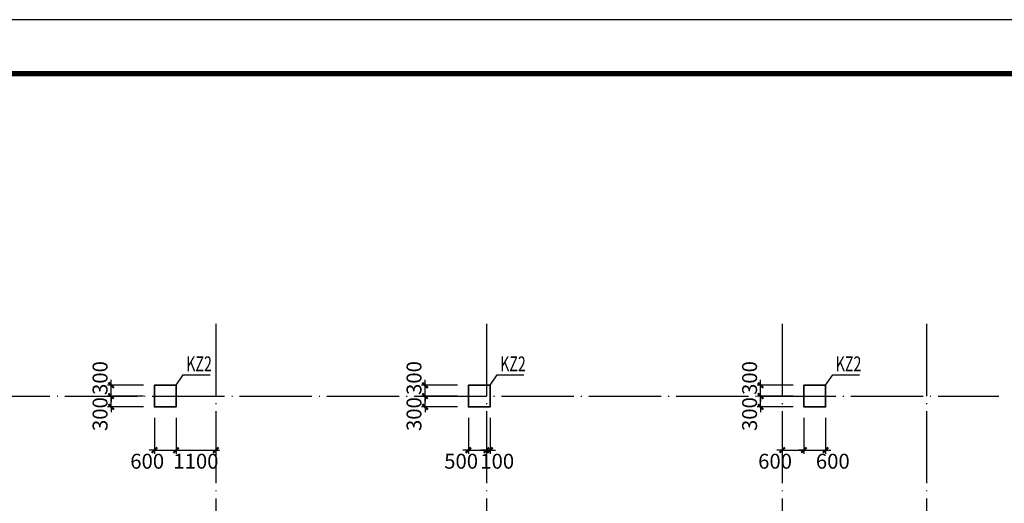
# Model space of a CAD drawing. Extents: x -540876 to 583633, y -313361 to 174152.
# Drawn here: x -259808 to -232522, y 77452 to 90865 of the extents above; entities that cross this region are included whole.
import ezdxf

# ---------------------------------------------------------------- set-up
doc = ezdxf.new("R2010")
doc.units = 0
doc.header["$LTSCALE"] = 1000
doc.header["$MEASUREMENT"] = 0
doc.linetypes.add('DOTE', pattern=[2.42, 2, -0.2, 0.02, -0.2])
doc.layers.get('0').update_dxf_attribs({"linetype": 'CONTINUOUS'})
doc.layers.get('Defpoints').update_dxf_attribs({"linetype": 'CONTINUOUS'})
for name, color, linetype in [('DOTE', 240, 'DOTE'), ('PUB_TITLE', 4, 'CONTINUOUS'), ('板说明', 7, 'CONTINUOUS'), ('砼柱_DIM', 3, 'CONTINUOUS')]:
    doc.layers.add(name, color=color, linetype=linetype)
doc.layers.add('柱填充', color=8, linetype='CONTINUOUS', lineweight=13)
doc.layers.add('砼柱', color=2, linetype='CONTINUOUS', lineweight=35)
doc.styles.add('TSSD_Rein', font='Tssdeng.shx', dxfattribs={"width": 0.7, "bigfont": 'hztxt.shx'})
doc.dimstyles.new('TSSD_100_150', dxfattribs={"dimtxt": 413, "dimasz": 150, "dimexe": 100, "dimexo": 300, "dimgap": 100, "dimtad": 2, "dimdec": 0, "dimzin": 0, "dimdsep": 46, "dimtxsty": 'TSSD_Rein', "dimblk": 'ARCHTICK', "dimcen": 0, "dimdle": 100, "dimclrt": 7, "dimadec": 0, "dimazin": 0, "dimtfac": 1, "dimtdec": 0, "dimtix": 1, "dimtmove": 2, "dimatfit": 0, "dimfxl": 0, "dimtolj": 1, "dimtzin": 0, "dimarcsym": 0})

# ---------------------------------------------------------------- blocks, each defined once
blk = doc.blocks.new('A$C77600837')
at = {"layer": 'DOTE', "linetype": 'DOTE'}
for p, q in [((246450, 2000), (246450, -107300)), ((253950, 2000), (253950, -107300)), ((262150, 2000), (262150, -107300)), ((266150, 2000), (266150, -107300)), ((-2149, 0), (268150, 0))]:
    blk.add_line(p, q, dxfattribs=at)
blk = doc.blocks.new('A$C24A539C3')
at = {"layer": '砼柱', "color": 6, "lineweight": 35}
for points in [[(131500, 5550), (130900, 5550), (130900, 4950), (131500, 4950)], [(140200, 5550), (139600, 5550), (139600, 4950), (140200, 4950)], [(149500, 5550), (148900, 5550), (148900, 4950), (149500, 4950)]]:
    blk.add_lwpolyline(points, close=True, dxfattribs=at)
blk = doc.blocks.new('_ArchTick')
at = {"color": 0, "linetype": 'ByBlock', "const_width": 0.4}
blk.add_lwpolyline([(-0.5, -0.5), (0.5, 0.5)], dxfattribs=at)
blk = doc.blocks.new('*D1815')
at = {"layer": 'Defpoints', "color": 0}
for p in [(4268953, -1189340), (4270153, -1189340), (4270153, -1189640)]:
    blk.add_point(p, dxfattribs=at)
at = {"layer": '砼柱_DIM', "color": 0, "lineweight": -2}
for p, q in [((4269853, -1189340), (4268853, -1189340)), ((4268953, -1189340), (4268953, -1189190)), ((4268953, -1189640), (4268953, -1189340)), ((4269853, -1189640), (4268853, -1189640)), ((4268953, -1189640), (4268953, -1189790))]:
    blk.add_line(p, q, dxfattribs=at)
at = {"layer": '砼柱_DIM', "color": 0, "lineweight": -2, "xscale": 150, "yscale": 150, "zscale": 150}
for p, rotation in [((4268953, -1189340), 270), ((4268953, -1189640), 90)]:
    blk.add_blockref('_ArchTick', p, dxfattribs=dict(at, rotation=rotation))
at = {"layer": '砼柱_DIM', "color": 7, "insert": (4268647, -1189840), "char_height": 413, "attachment_point": 5, "rotation": 90, "style": 'TSSD_Rein'}
blk.add_mtext('\\A1;300', dxfattribs=at)
blk = doc.blocks.new('*D1816')
at = {"layer": 'Defpoints', "color": 0}
for p in [(4268953, -1189040), (4270153, -1189040), (4270153, -1189340)]:
    blk.add_point(p, dxfattribs=at)
at = {"layer": '砼柱_DIM', "color": 0, "lineweight": -2}
for p, q in [((4269853, -1189040), (4268853, -1189040)), ((4268953, -1189040), (4268953, -1188890)), ((4268953, -1189340), (4268953, -1189040)), ((4269853, -1189340), (4268853, -1189340)), ((4268953, -1189340), (4268953, -1189490))]:
    blk.add_line(p, q, dxfattribs=at)
at = {"layer": '砼柱_DIM', "color": 0, "lineweight": -2, "xscale": 150, "yscale": 150, "zscale": 150}
for p, rotation in [((4268953, -1189040), 270), ((4268953, -1189340), 90)]:
    blk.add_blockref('_ArchTick', p, dxfattribs=dict(at, rotation=rotation))
at = {"layer": '砼柱_DIM', "color": 7, "insert": (4268647, -1188840), "char_height": 413, "attachment_point": 5, "rotation": 90, "style": 'TSSD_Rein'}
blk.add_mtext('\\A1;300', dxfattribs=at)
blk = doc.blocks.new('*D1817')
at = {"layer": 'Defpoints', "color": 0}
for p in [(4270153, -1189640), (4270753, -1189640), (4270753, -1190840)]:
    blk.add_point(p, dxfattribs=at)
at = {"layer": '砼柱_DIM', "color": 0, "lineweight": -2}
for p, q in [((4270153, -1189940), (4270153, -1190940)), ((4270753, -1189940), (4270753, -1190940)), ((4270153, -1190840), (4270003, -1190840)), ((4270153, -1190840), (4270753, -1190840)), ((4270753, -1190840), (4270903, -1190840))]:
    blk.add_line(p, q, dxfattribs=at)
at = {"layer": '砼柱_DIM', "color": 0, "lineweight": -2, "xscale": 150, "yscale": 150, "zscale": 150}
blk.add_blockref('_ArchTick', (4270153, -1190840), dxfattribs=at)
at = {"layer": '砼柱_DIM', "color": 0, "lineweight": -2, "xscale": 150, "yscale": 150, "zscale": 150, "rotation": 180}
blk.add_blockref('_ArchTick', (4270753, -1190840), dxfattribs=at)
at = {"layer": '砼柱_DIM', "color": 7, "insert": (4269953, -1191147), "char_height": 413, "attachment_point": 5, "style": 'TSSD_Rein'}
blk.add_mtext('\\A1;600', dxfattribs=at)
blk = doc.blocks.new('*D1818')
at = {"layer": 'Defpoints', "color": 0}
for p in [(4270753, -1189640), (4271853, -1189640), (4271853, -1190840)]:
    blk.add_point(p, dxfattribs=at)
at = {"layer": '砼柱_DIM', "color": 0, "lineweight": -2}
for p, q in [((4270753, -1189940), (4270753, -1190940)), ((4271853, -1189940), (4271853, -1190940)), ((4270653, -1190840), (4271953, -1190840))]:
    blk.add_line(p, q, dxfattribs=at)
at = {"layer": '砼柱_DIM', "color": 0, "lineweight": -2, "xscale": 150, "yscale": 150, "zscale": 150, "rotation": 180}
blk.add_blockref('_ArchTick', (4270753, -1190840), dxfattribs=at)
at = {"layer": '砼柱_DIM', "color": 0, "lineweight": -2, "xscale": 150, "yscale": 150, "zscale": 150}
blk.add_blockref('_ArchTick', (4271853, -1190840), dxfattribs=at)
at = {"layer": '砼柱_DIM', "color": 7, "insert": (4271303, -1191147), "char_height": 413, "attachment_point": 5, "style": 'TSSD_Rein'}
blk.add_mtext('\\A1;1100', dxfattribs=at)
blk = doc.blocks.new('*D1819')
at = {"layer": 'Defpoints', "color": 0}
for p in [(4277653, -1189340), (4278853, -1189340), (4278853, -1189640)]:
    blk.add_point(p, dxfattribs=at)
at = {"layer": '砼柱_DIM', "color": 0, "lineweight": -2}
for p, q in [((4278553, -1189340), (4277553, -1189340)), ((4277653, -1189340), (4277653, -1189190)), ((4277653, -1189640), (4277653, -1189340)), ((4278553, -1189640), (4277553, -1189640)), ((4277653, -1189640), (4277653, -1189790))]:
    blk.add_line(p, q, dxfattribs=at)
at = {"layer": '砼柱_DIM', "color": 0, "lineweight": -2, "xscale": 150, "yscale": 150, "zscale": 150}
for p, rotation in [((4277653, -1189340), 270), ((4277653, -1189640), 90)]:
    blk.add_blockref('_ArchTick', p, dxfattribs=dict(at, rotation=rotation))
at = {"layer": '砼柱_DIM', "color": 7, "insert": (4277347, -1189840), "char_height": 413, "attachment_point": 5, "rotation": 90, "style": 'TSSD_Rein'}
blk.add_mtext('\\A1;300', dxfattribs=at)
blk = doc.blocks.new('*D1820')
at = {"layer": 'Defpoints', "color": 0}
for p in [(4277653, -1189040), (4278853, -1189040), (4278853, -1189340)]:
    blk.add_point(p, dxfattribs=at)
at = {"layer": '砼柱_DIM', "color": 0, "lineweight": -2}
for p, q in [((4278553, -1189040), (4277553, -1189040)), ((4277653, -1189040), (4277653, -1188890)), ((4277653, -1189340), (4277653, -1189040)), ((4278553, -1189340), (4277553, -1189340)), ((4277653, -1189340), (4277653, -1189490))]:
    blk.add_line(p, q, dxfattribs=at)
at = {"layer": '砼柱_DIM', "color": 0, "lineweight": -2, "xscale": 150, "yscale": 150, "zscale": 150}
for p, rotation in [((4277653, -1189040), 270), ((4277653, -1189340), 90)]:
    blk.add_blockref('_ArchTick', p, dxfattribs=dict(at, rotation=rotation))
at = {"layer": '砼柱_DIM', "color": 7, "insert": (4277347, -1188840), "char_height": 413, "attachment_point": 5, "rotation": 90, "style": 'TSSD_Rein'}
blk.add_mtext('\\A1;300', dxfattribs=at)
blk = doc.blocks.new('*D1821')
at = {"layer": 'Defpoints', "color": 0}
for p in [(4278853, -1189640), (4279353, -1189640), (4279353, -1190840)]:
    blk.add_point(p, dxfattribs=at)
at = {"layer": '砼柱_DIM', "color": 0, "lineweight": -2}
for p, q in [((4278853, -1189940), (4278853, -1190940)), ((4279353, -1189940), (4279353, -1190940)), ((4278853, -1190840), (4278703, -1190840)), ((4278853, -1190840), (4279353, -1190840)), ((4279353, -1190840), (4279503, -1190840))]:
    blk.add_line(p, q, dxfattribs=at)
at = {"layer": '砼柱_DIM', "color": 0, "lineweight": -2, "xscale": 150, "yscale": 150, "zscale": 150}
blk.add_blockref('_ArchTick', (4278853, -1190840), dxfattribs=at)
at = {"layer": '砼柱_DIM', "color": 0, "lineweight": -2, "xscale": 150, "yscale": 150, "zscale": 150, "rotation": 180}
blk.add_blockref('_ArchTick', (4279353, -1190840), dxfattribs=at)
at = {"layer": '砼柱_DIM', "color": 7, "insert": (4278653, -1191147), "char_height": 413, "attachment_point": 5, "style": 'TSSD_Rein'}
blk.add_mtext('\\A1;500', dxfattribs=at)
blk = doc.blocks.new('*D1822')
at = {"layer": 'Defpoints', "color": 0}
for p in [(4279353, -1189640), (4279453, -1189640), (4279453, -1190840)]:
    blk.add_point(p, dxfattribs=at)
at = {"layer": '砼柱_DIM', "color": 0, "lineweight": -2}
for p, q in [((4279353, -1189940), (4279353, -1190940)), ((4279453, -1189940), (4279453, -1190940)), ((4279353, -1190840), (4279203, -1190840)), ((4279353, -1190840), (4279453, -1190840)), ((4279453, -1190840), (4279603, -1190840))]:
    blk.add_line(p, q, dxfattribs=at)
at = {"layer": '砼柱_DIM', "color": 0, "lineweight": -2, "xscale": 150, "yscale": 150, "zscale": 150}
blk.add_blockref('_ArchTick', (4279353, -1190840), dxfattribs=at)
at = {"layer": '砼柱_DIM', "color": 0, "lineweight": -2, "xscale": 150, "yscale": 150, "zscale": 150, "rotation": 180}
blk.add_blockref('_ArchTick', (4279453, -1190840), dxfattribs=at)
at = {"layer": '砼柱_DIM', "color": 7, "insert": (4279653, -1191147), "char_height": 413, "attachment_point": 5, "style": 'TSSD_Rein'}
blk.add_mtext('\\A1;100', dxfattribs=at)
blk = doc.blocks.new('*D1835')
at = {"layer": 'Defpoints', "color": 0}
for p in [(4286953, -1189340), (4288153, -1189340), (4288153, -1189640)]:
    blk.add_point(p, dxfattribs=at)
at = {"layer": '砼柱_DIM', "color": 0, "lineweight": -2}
for p, q in [((4287853, -1189340), (4286853, -1189340)), ((4286953, -1189340), (4286953, -1189190)), ((4286953, -1189640), (4286953, -1189340)), ((4287853, -1189640), (4286853, -1189640)), ((4286953, -1189640), (4286953, -1189790))]:
    blk.add_line(p, q, dxfattribs=at)
at = {"layer": '砼柱_DIM', "color": 0, "lineweight": -2, "xscale": 150, "yscale": 150, "zscale": 150}
for p, rotation in [((4286953, -1189340), 270), ((4286953, -1189640), 90)]:
    blk.add_blockref('_ArchTick', p, dxfattribs=dict(at, rotation=rotation))
at = {"layer": '砼柱_DIM', "color": 7, "insert": (4286647, -1189840), "char_height": 413, "attachment_point": 5, "rotation": 90, "style": 'TSSD_Rein'}
blk.add_mtext('\\A1;300', dxfattribs=at)
blk = doc.blocks.new('*D1836')
at = {"layer": 'Defpoints', "color": 0}
for p in [(4286953, -1189040), (4288153, -1189040), (4288153, -1189340)]:
    blk.add_point(p, dxfattribs=at)
at = {"layer": '砼柱_DIM', "color": 0, "lineweight": -2}
for p, q in [((4287853, -1189040), (4286853, -1189040)), ((4286953, -1189040), (4286953, -1188890)), ((4286953, -1189340), (4286953, -1189040)), ((4287853, -1189340), (4286853, -1189340)), ((4286953, -1189340), (4286953, -1189490))]:
    blk.add_line(p, q, dxfattribs=at)
at = {"layer": '砼柱_DIM', "color": 0, "lineweight": -2, "xscale": 150, "yscale": 150, "zscale": 150}
for p, rotation in [((4286953, -1189040), 270), ((4286953, -1189340), 90)]:
    blk.add_blockref('_ArchTick', p, dxfattribs=dict(at, rotation=rotation))
at = {"layer": '砼柱_DIM', "color": 7, "insert": (4286647, -1188840), "char_height": 413, "attachment_point": 5, "rotation": 90, "style": 'TSSD_Rein'}
blk.add_mtext('\\A1;300', dxfattribs=at)
blk = doc.blocks.new('*D1837')
at = {"layer": 'Defpoints', "color": 0}
for p in [(4287553, -1189640), (4288153, -1189640), (4288153, -1190840)]:
    blk.add_point(p, dxfattribs=at)
at = {"layer": '砼柱_DIM', "color": 0, "lineweight": -2}
for p, q in [((4287553, -1189940), (4287553, -1190940)), ((4288153, -1189940), (4288153, -1190940)), ((4287553, -1190840), (4287403, -1190840)), ((4287553, -1190840), (4288153, -1190840)), ((4288153, -1190840), (4288303, -1190840))]:
    blk.add_line(p, q, dxfattribs=at)
at = {"layer": '砼柱_DIM', "color": 0, "lineweight": -2, "xscale": 150, "yscale": 150, "zscale": 150}
blk.add_blockref('_ArchTick', (4287553, -1190840), dxfattribs=at)
at = {"layer": '砼柱_DIM', "color": 0, "lineweight": -2, "xscale": 150, "yscale": 150, "zscale": 150, "rotation": 180}
blk.add_blockref('_ArchTick', (4288153, -1190840), dxfattribs=at)
at = {"layer": '砼柱_DIM', "color": 7, "insert": (4287353, -1191147), "char_height": 413, "attachment_point": 5, "style": 'TSSD_Rein'}
blk.add_mtext('\\A1;600', dxfattribs=at)
blk = doc.blocks.new('*D1838')
at = {"layer": 'Defpoints', "color": 0}
for p in [(4288153, -1189640), (4288753, -1189640), (4288753, -1190840)]:
    blk.add_point(p, dxfattribs=at)
at = {"layer": '砼柱_DIM', "color": 0, "lineweight": -2}
for p, q in [((4288153, -1189940), (4288153, -1190940)), ((4288753, -1189940), (4288753, -1190940)), ((4288153, -1190840), (4288003, -1190840)), ((4288153, -1190840), (4288753, -1190840)), ((4288753, -1190840), (4288903, -1190840))]:
    blk.add_line(p, q, dxfattribs=at)
at = {"layer": '砼柱_DIM', "color": 0, "lineweight": -2, "xscale": 150, "yscale": 150, "zscale": 150}
blk.add_blockref('_ArchTick', (4288153, -1190840), dxfattribs=at)
at = {"layer": '砼柱_DIM', "color": 0, "lineweight": -2, "xscale": 150, "yscale": 150, "zscale": 150, "rotation": 180}
blk.add_blockref('_ArchTick', (4288753, -1190840), dxfattribs=at)
at = {"layer": '砼柱_DIM', "color": 7, "insert": (4288953, -1191147), "char_height": 413, "attachment_point": 5, "style": 'TSSD_Rein'}
blk.add_mtext('\\A1;600', dxfattribs=at)

msp = doc.modelspace()

# ---------------------------------------------------------------- linework, layer by layer
at = {"layer": 'PUB_TITLE', "elevation": 0.3}
msp.add_lwpolyline([(-513709.1, -35285.3), (-179209.1, -35285.3), (-179209.1, 90864.7), (-513709.1, 90864.7)], close=True, dxfattribs=at)
at = {"layer": 'PUB_TITLE', "const_width": 150, "elevation": 0.3}
msp.add_lwpolyline([(-509959.1, -33785.3), (-180709.1, -33785.3), (-180709.1, 89364.7), (-509959.1, 89364.7)], close=True, dxfattribs=at)
at = {"layer": '板说明', "elevation": -599.7}
for points in [[(-255474.5, 80726.1), (-255276.5, 81017.6), (-254534.1, 81017.6)], [(-246774.5, 80726.1), (-246576.5, 81017.6), (-245834.1, 81017.6)], [(-237474.5, 80726.1), (-237276.5, 81017.6), (-236534.1, 81017.6)]]:
    msp.add_lwpolyline(points, dxfattribs=at)

# ---------------------------------------------------------------- block references
at = {"layer": '板说明'}
msp.add_blockref('A$C24A539C3', (-386974.5, 75176.1, -599.7), dxfattribs=at)
at = {"layer": '柱填充'}
msp.add_blockref('A$C77600837', (-500824.5, 80426.3, 0.3), dxfattribs=at)

# ---------------------------------------------------------------- texts
at = {"layer": '板说明', "style": 'TSSD_Rein', "width": 0.7}
for p in [(-255193.7, 81112.7, -600), (-246493.7, 81112.7, -600), (-237193.7, 81112.7, -600)]:
    msp.add_text('KZ2', height=412.5, dxfattribs=at).set_placement(p)

# ---------------------------------------------------------------- dimensions: what is measured, and where the dimension line sits
at = {"layer": '砼柱_DIM'}
for base, p1, p2, picture, middle in [((-257274.5, 80726.1), (-256074.5, 80426.1), (-256074.5, 80726.1), '*D1816', (-257581, 80926.1)), ((-248574.5, 80726.1), (-247374.5, 80426.1), (-247374.5, 80726.1), '*D1820', (-248881, 80926.1)), ((-239274.5, 80726.1), (-238074.5, 80426.1), (-238074.5, 80726.1), '*D1836', (-239581, 80926.1)), ((-257274.5, 80426.1), (-256074.5, 80126.1), (-256074.5, 80426.1), '*D1815', (-257581, 79926.1)), ((-248574.5, 80426.1), (-247374.5, 80126.1), (-247374.5, 80426.1), '*D1819', (-248881, 79926.1)), ((-239274.5, 80426.1), (-238074.5, 80126.1), (-238074.5, 80426.1), '*D1835', (-239581, 79926.1))]:
    dim = msp.add_linear_dim(base=base, p1=p1, p2=p2, angle=90, dimstyle='TSSD_100_150', dxfattribs=at)
    dim.commit()
    dim.dimension.update_dxf_attribs({"geometry": picture, "text_midpoint": middle, "dimtype": 128, "insert": (-4526227.6, 1269766.5)})
for base, p1, p2, picture, middle in [((-255474.5, 78926.1), (-256074.5, 80126.1), (-255474.5, 80126.1), '*D1817', (-256274.5, 78619.6)), ((-246874.5, 78926.1), (-247374.5, 80126.1), (-246874.5, 80126.1), '*D1821', (-247574.5, 78619.6)), ((-246774.5, 78926.1), (-246874.5, 80126.1), (-246774.5, 80126.1), '*D1822', (-246574.5, 78619.6)), ((-238074.5, 78926.1), (-238674.5, 80126.1), (-238074.5, 80126.1), '*D1837', (-238874.5, 78619.6)), ((-237474.5, 78926.1), (-238074.5, 80126.1), (-237474.5, 80126.1), '*D1838', (-237274.5, 78619.6))]:
    dim = msp.add_linear_dim(base=base, p1=p1, p2=p2, dimstyle='TSSD_100_150', dxfattribs=at)
    dim.commit()
    dim.dimension.update_dxf_attribs({"geometry": picture, "text_midpoint": middle, "dimtype": 128, "insert": (-4526227.6, 1269766.5)})
dim = msp.add_linear_dim(base=(-254374.5, 78926.1), p1=(-255474.5, 80126.1), p2=(-254374.5, 80126.1), dimstyle='TSSD_100_150', dxfattribs=at)
dim.commit()
dim.dimension.update_dxf_attribs({"geometry": '*D1818', "text_midpoint": (-254924.5, 78619.6), "insert": (-4526227.6, 1269766.5)})

doc.saveas('drawing.dxf')
